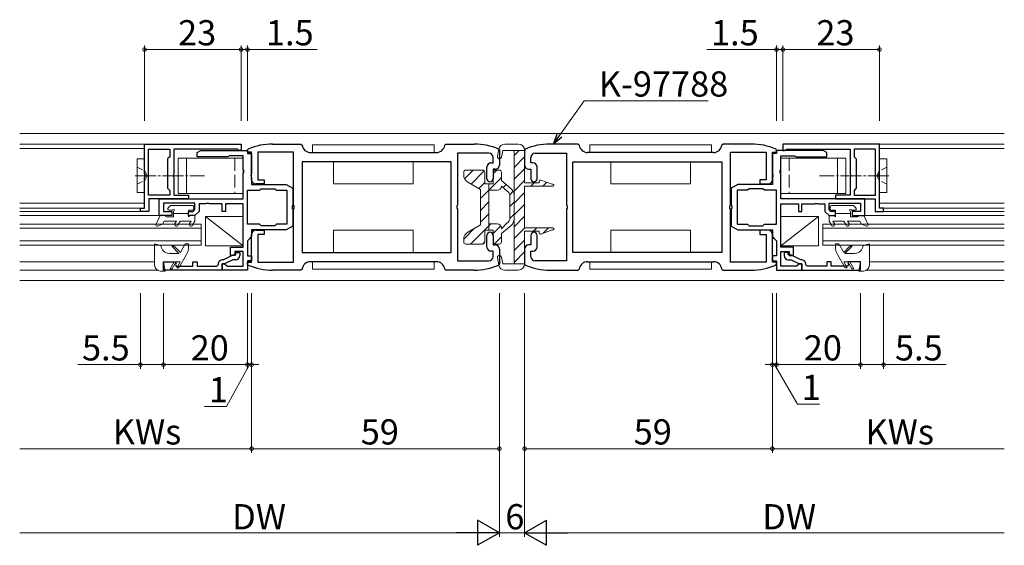
# Model space of a CAD drawing. Extents: x 0 to 1133, y 0 to 806.
# Drawn here: x 647 to 881, y 400 to 526 of the extents above; entities that cross this region are included whole.
import ezdxf

# ---------------------------------------------------------------- set-up
doc = ezdxf.new("R2010")
doc.units = 0
doc.linetypes.add('YCENTER_1', pattern=[13, 10, -1, 1, -1])
doc.linetypes.add('YHIDDEN_1', pattern=[4, 3, -1])
for name, color, linetype, lineweight in [('YKK_11', 7, 'CONTINUOUS', 30), ('YKK_12', 2, 'CONTINUOUS', 13), ('YKK_13', 4, 'CONTINUOUS', 13), ('YKK_D', 6, 'CONTINUOUS', 13)]:
    doc.layers.add(name, color=color, linetype=linetype, lineweight=lineweight)
doc.styles.get("Standard").update_dxf_attribs({"font": 'ROMANS.SHX', "bigfont": 'EXTFONT.SHX'})

msp = doc.modelspace()

# ---------------------------------------------------------------- linework, layer by layer
at = {"layer": 'YKK_11', "color": 0, "linetype": 'ByBlock', "lineweight": -2, "ltscale": 0.5}
for p, q in [((676.6, 495.91), (699.6, 495.91)), ((676.6, 488.87), (676.6, 495.91)), ((699.6, 495.91), (699.6, 494.41)), ((701.1, 494.49), (701.28, 494.77)), ((707.1, 495.94), (713.82, 495.94)), ((713.82, 495.94), (714.12, 495.68)), ((748.08, 495.68), (748.38, 495.94)), ((748.38, 495.94), (755.1, 495.94)), ((760.92, 494.77), (761.1, 494.49)), ((767.28, 494.77), (767.1, 494.49)), ((779.82, 495.94), (773.1, 495.94)), ((780.12, 495.68), (779.82, 495.94)), ((814.38, 495.94), (814.08, 495.68)), ((821.1, 495.94), (814.38, 495.94)), ((827.1, 494.49), (826.92, 494.77)), ((851.6, 495.91), (828.6, 495.91)), ((828.6, 495.91), (828.6, 494.41)), ((851.6, 488.87), (851.6, 495.91)), ((677.5, 483.81), (677.5, 494.71)), ((677.5, 494.71), (682.6, 494.71)), ((677.5, 483.81), (677.5, 494.71)), ((682.6, 492.91), (682.1, 492.41)), ((682.1, 492.41), (682.1, 485.41)), ((682.6, 494.71), (682.6, 492.91)), ((698.74, 494.71), (683.6, 494.71)), ((683.6, 494.71), (683.6, 488.87)), ((689.1, 493.91), (689.97, 494.41)), ((689.1, 492.91), (689.1, 493.91)), ((696.4, 492.91), (689.1, 492.91)), ((689.97, 494.41), (701.1, 494.41)), ((696.57, 493.01), (696.4, 492.91)), ((696.75, 493.11), (696.57, 493.01)), ((700.1, 493.11), (696.75, 493.11)), ((698.93, 494.59), (698.74, 494.71)), ((699.2, 494.41), (698.93, 494.59)), ((699.6, 494.41), (699.2, 494.41)), ((700.1, 489.87), (700.1, 493.11)), ((701.1, 494.04), (701.1, 494.49)), ((701.1, 494.41), (701.1, 493.71)), ((702.1, 494.04), (701.1, 494.04)), ((701.1, 493.71), (702.1, 493.71)), ((702.1, 487.44), (702.1, 494.04)), ((702.1, 493.71), (702.1, 488.87)), ((712.1, 494.04), (703.6, 494.04)), ((703.6, 494.04), (703.6, 487.44)), ((712.1, 481.4), (712.1, 494.04)), ((716.1, 493.94), (746.1, 493.94)), ((758.6, 493.74), (751.1, 493.74)), ((751.1, 493.74), (751.1, 481.4)), ((759.6, 491.44), (759.6, 492.74)), ((761.1, 494.49), (761.1, 490.94)), ((767.1, 494.49), (767.1, 490.94)), ((768.6, 491.44), (768.6, 492.74)), ((769.6, 493.74), (777.1, 493.74)), ((777.1, 493.74), (777.1, 481.4)), ((812.1, 493.94), (782.1, 493.94)), ((816.1, 481.4), (816.1, 494.04)), ((816.1, 494.04), (824.6, 494.04)), ((824.6, 494.04), (824.6, 487.44)), ((826.1, 487.44), (826.1, 494.04)), ((826.1, 494.04), (827.1, 494.04)), ((827.1, 493.71), (826.1, 493.71)), ((826.1, 493.71), (826.1, 488.87)), ((827.1, 494.04), (827.1, 494.49)), ((838.24, 494.41), (827.1, 494.41)), ((827.1, 494.41), (827.1, 493.71)), ((828.1, 489.87), (828.1, 493.11)), ((828.1, 493.11), (831.45, 493.11)), ((828.6, 494.41), (829, 494.41)), ((829, 494.41), (829.28, 494.59)), ((829.28, 494.59), (829.46, 494.71)), ((829.46, 494.71), (844.6, 494.71)), ((831.45, 493.11), (831.63, 493.01)), ((831.63, 493.01), (831.8, 492.91)), ((831.8, 492.91), (839.1, 492.91)), ((839.1, 493.91), (838.24, 494.41)), ((839.1, 492.91), (839.1, 493.91)), ((844.6, 494.71), (844.6, 488.87)), ((850.7, 494.71), (845.6, 494.71)), ((845.6, 494.71), (845.6, 492.91)), ((845.6, 492.91), (846.1, 492.41)), ((846.1, 492.41), (846.1, 485.41)), ((850.7, 483.81), (850.7, 494.71)), ((850.7, 483.81), (850.7, 494.71)), ((749.6, 491.74), (714.1, 491.74)), ((714.1, 491.74), (714.1, 470.14)), ((749.6, 491.74), (714.1, 491.74)), ((749.6, 470.14), (749.6, 491.74)), ((758.1, 487.69), (758.1, 490.44)), ((759.1, 491.44), (759.6, 491.44)), ((769.1, 491.44), (768.6, 491.44)), ((770.1, 487.69), (770.1, 490.44)), ((778.6, 491.74), (814.1, 491.74)), ((778.6, 470.14), (778.6, 491.74)), ((778.6, 491.74), (814.1, 491.74)), ((814.1, 491.74), (814.1, 470.14)), ((676.72, 488.69), (676.6, 488.87)), ((676.6, 487.95), (676.72, 488.14)), ((676.6, 480.71), (676.6, 487.95)), ((676.72, 488.14), (676.72, 488.69)), ((683.6, 488.87), (683.48, 488.69)), ((683.48, 488.69), (683.48, 488.14)), ((683.48, 488.14), (683.6, 487.95)), ((683.6, 487.95), (683.6, 483.81)), ((700.22, 489.69), (700.1, 489.87)), ((700.1, 488.95), (700.22, 489.14)), ((700.1, 482.91), (700.1, 488.95)), ((700.22, 489.14), (700.22, 489.69)), ((702.1, 488.87), (701.98, 488.69)), ((701.98, 488.69), (701.98, 488.14)), ((701.98, 488.14), (702.1, 487.95)), ((702.1, 487.95), (702.1, 486.31)), ((760.1, 489.94), (759.6, 489.94)), ((759.6, 489.94), (759.6, 487.69)), ((768.1, 489.94), (768.6, 489.94)), ((768.6, 489.94), (768.6, 487.69)), ((826.1, 488.87), (826.22, 488.69)), ((826.22, 488.14), (826.1, 487.95)), ((826.1, 487.95), (826.1, 486.31)), ((826.22, 488.69), (826.22, 488.14)), ((827.98, 489.69), (828.1, 489.87)), ((827.98, 489.14), (827.98, 489.69)), ((828.1, 488.95), (827.98, 489.14)), ((828.1, 482.91), (828.1, 488.95)), ((844.6, 488.87), (844.72, 488.69)), ((844.72, 488.14), (844.6, 487.95)), ((844.6, 487.95), (844.6, 483.81)), ((844.72, 488.69), (844.72, 488.14)), ((851.48, 488.69), (851.6, 488.87)), ((851.48, 488.14), (851.48, 488.69)), ((851.6, 487.95), (851.48, 488.14)), ((851.6, 480.71), (851.6, 487.95)), ((682.1, 485.41), (682.6, 484.91)), ((702.1, 486.31), (710.34, 486.31)), ((705.1, 486.44), (703.1, 486.44)), ((703.6, 487.44), (705.1, 487.44)), ((705.1, 487.44), (705.1, 486.44)), ((710.34, 486.31), (711.9, 485.41)), ((711.9, 485.41), (711.9, 481.37)), ((817.86, 486.31), (816.3, 485.41)), ((816.3, 485.41), (816.3, 481.37)), ((826.1, 486.31), (817.86, 486.31)), ((824.6, 487.44), (823.1, 487.44)), ((823.1, 487.44), (823.1, 486.44)), ((823.1, 486.44), (825.1, 486.44)), ((846.1, 485.41), (845.6, 484.91)), ((682.6, 483.81), (677.5, 483.81)), ((682.6, 484.91), (682.6, 483.81)), ((683.6, 483.81), (687.1, 483.81)), ((687.1, 483.81), (687.1, 482.91)), ((701.1, 476.86), (701.1, 484.96)), ((701.1, 484.96), (704, 484.96)), ((701.1, 476.86), (701.1, 484.96)), ((704, 484.96), (704.35, 485.31)), ((704.35, 485.31), (707.65, 485.31)), ((707.65, 485.31), (708, 484.96)), ((708, 484.96), (710.5, 484.96)), ((710.5, 484.96), (710.5, 476.86)), ((820.2, 484.96), (817.7, 484.96)), ((817.7, 484.96), (817.7, 476.86)), ((820.55, 485.31), (820.2, 484.96)), ((823.85, 485.31), (820.55, 485.31)), ((824.2, 484.96), (823.85, 485.31)), ((827.1, 484.96), (824.2, 484.96)), ((827.1, 476.86), (827.1, 484.96)), ((827.1, 476.86), (827.1, 484.96)), ((844.6, 483.81), (841.1, 483.81)), ((841.1, 483.81), (841.1, 482.91)), ((845.6, 484.91), (845.6, 483.81)), ((845.6, 483.81), (850.7, 483.81)), ((675.6, 479.91), (675.6, 480.71)), ((675.6, 480.71), (676.6, 480.71)), ((687.1, 482.91), (677.6, 482.91)), ((677.6, 482.91), (677.6, 479.91)), ((680.1, 482.91), (700.1, 482.91)), ((680.1, 478.91), (680.1, 482.91)), ((688.6, 481.91), (681.1, 481.91)), ((681.1, 481.91), (681.1, 479.91)), ((688.6, 480.33), (688.6, 481.91)), ((691.14, 481.71), (689.6, 481.71)), ((689.6, 481.71), (689.6, 479.91)), ((691.33, 481.83), (691.14, 481.71)), ((691.88, 481.83), (691.33, 481.83)), ((692.06, 481.71), (691.88, 481.83)), ((695.1, 481.71), (692.06, 481.71)), ((695.1, 479.91), (695.1, 481.71)), ((700.1, 481.71), (695.9, 481.71)), ((695.9, 481.71), (695.9, 479.91)), ((700.1, 471.41), (700.1, 481.71)), ((711.9, 481.37), (711.78, 481.19)), ((711.78, 481.19), (711.78, 480.64)), ((712.22, 481.22), (712.1, 481.4)), ((712.22, 480.67), (712.22, 481.22)), ((751.1, 481.4), (750.98, 481.22)), ((750.98, 481.22), (750.98, 480.67)), ((777.1, 481.4), (777.22, 481.22)), ((777.22, 481.22), (777.22, 480.67)), ((815.98, 481.22), (816.1, 481.4)), ((815.98, 480.67), (815.98, 481.22)), ((816.3, 481.37), (816.42, 481.19)), ((816.42, 481.19), (816.42, 480.64)), ((848.1, 482.91), (828.1, 482.91)), ((828.1, 471.41), (828.1, 481.71)), ((828.1, 481.71), (832.3, 481.71)), ((832.3, 481.71), (832.3, 479.91)), ((833.1, 479.91), (833.1, 481.71)), ((833.1, 481.71), (836.14, 481.71)), ((836.14, 481.71), (836.33, 481.83)), ((836.33, 481.83), (836.88, 481.83)), ((836.88, 481.83), (837.06, 481.71)), ((837.06, 481.71), (838.6, 481.71)), ((838.6, 481.71), (838.6, 479.91)), ((839.6, 480.33), (839.6, 481.91)), ((839.6, 481.91), (847.1, 481.91)), ((841.1, 482.91), (850.6, 482.91)), ((847.1, 481.91), (847.1, 479.91)), ((848.1, 478.91), (848.1, 482.91)), ((850.6, 482.91), (850.6, 479.91)), ((852.6, 480.71), (851.6, 480.71)), ((852.6, 479.91), (852.6, 480.71)), ((677.6, 479.91), (675.6, 479.91)), ((683.1, 478.91), (680.1, 478.91)), ((681.1, 479.91), (683.1, 479.91)), ((683.1, 479.91), (683.1, 478.91)), ((687.1, 478.91), (687.1, 479.91)), ((687.1, 479.91), (688.19, 479.91)), ((688.6, 478.91), (687.1, 478.91)), ((688.19, 479.91), (688.6, 480.33)), ((689.6, 479.91), (688.6, 478.91)), ((695.9, 479.91), (695.1, 479.91)), ((711.78, 480.64), (711.9, 480.45)), ((711.9, 480.45), (711.9, 476.41)), ((712.1, 480.48), (712.22, 480.67)), ((712.1, 467.84), (712.1, 480.48)), ((750.98, 480.67), (751.1, 480.48)), ((751.1, 480.48), (751.1, 468.14)), ((777.22, 480.67), (777.1, 480.48)), ((777.1, 480.48), (777.1, 468.14)), ((816.1, 480.48), (815.98, 480.67)), ((816.1, 467.84), (816.1, 480.48)), ((816.42, 480.64), (816.3, 480.45)), ((816.3, 480.45), (816.3, 476.41)), ((832.3, 479.91), (833.1, 479.91)), ((838.6, 479.91), (839.6, 478.91)), ((840.02, 479.91), (839.6, 480.33)), ((839.6, 478.91), (841.1, 478.91)), ((841.1, 479.91), (840.02, 479.91)), ((841.1, 478.91), (841.1, 479.91)), ((847.1, 479.91), (845.1, 479.91)), ((845.1, 479.91), (845.1, 478.91)), ((845.1, 478.91), (848.1, 478.91)), ((850.6, 479.91), (852.6, 479.91)), ((704, 476.86), (701.1, 476.86)), ((704.35, 476.51), (704, 476.86)), ((707.65, 476.51), (704.35, 476.51)), ((708, 476.86), (707.65, 476.51)), ((710.5, 476.86), (708, 476.86)), ((711.9, 476.41), (710.34, 475.51)), ((816.3, 476.41), (817.86, 475.51)), ((817.7, 476.86), (820.2, 476.86)), ((820.2, 476.86), (820.55, 476.51)), ((820.55, 476.51), (823.85, 476.51)), ((823.85, 476.51), (824.2, 476.86)), ((824.2, 476.86), (827.1, 476.86)), ((702.1, 473.91), (701.1, 472.91)), ((710.34, 475.51), (702.1, 475.51)), ((702.1, 475.51), (702.1, 473.91)), ((702.1, 467.84), (702.1, 474.44)), ((703.1, 475.44), (705.1, 475.44)), ((705.1, 474.44), (703.6, 474.44)), ((703.6, 474.44), (703.6, 467.84)), ((705.1, 475.44), (705.1, 474.44)), ((758.1, 471.44), (758.1, 474.19)), ((759.6, 474.19), (759.6, 471.94)), ((768.6, 474.19), (768.6, 471.94)), ((770.1, 471.44), (770.1, 474.19)), ((817.86, 475.51), (826.1, 475.51)), ((825.1, 475.44), (823.1, 475.44)), ((823.1, 475.44), (823.1, 474.44)), ((823.1, 474.44), (824.6, 474.44)), ((824.6, 474.44), (824.6, 467.84)), ((826.1, 475.51), (826.1, 473.91)), ((826.1, 467.84), (826.1, 474.44)), ((826.1, 473.91), (827.1, 472.91)), ((697.1, 469.41), (697.1, 471.41)), ((697.1, 471.41), (700.1, 471.41)), ((701.1, 472.91), (701.1, 469.31)), ((759.6, 471.94), (760.1, 471.94)), ((768.6, 471.94), (768.1, 471.94)), ((827.1, 472.91), (827.1, 469.31)), ((831.1, 471.41), (828.1, 471.41)), ((831.1, 469.41), (831.1, 471.41)), ((695.48, 468.44), (697.69, 469.56)), ((698.1, 469.41), (697.1, 469.41)), ((697.69, 469.56), (698.3, 469.56)), ((700.1, 470.41), (698.1, 470.41)), ((698.1, 470.41), (698.1, 469.41)), ((698.3, 469.56), (698.3, 470.11)), ((698.3, 470.11), (699.3, 470.11)), ((699.3, 470.11), (699.3, 469.41)), ((700.1, 466.91), (700.1, 470.41)), ((701.1, 469.31), (702.1, 469.31)), ((702.1, 469.31), (702.1, 468.11)), ((714.1, 470.14), (749.6, 470.14)), ((759.6, 470.44), (759.1, 470.44)), ((759.6, 469.14), (759.6, 470.44)), ((761.1, 470.94), (761.1, 467.39)), ((767.1, 470.94), (767.1, 467.39)), ((768.6, 469.14), (768.6, 470.44)), ((768.6, 470.44), (769.1, 470.44)), ((814.1, 470.14), (778.6, 470.14)), ((827.1, 469.31), (826.1, 469.31)), ((826.1, 469.31), (826.1, 468.11)), ((828.1, 466.91), (828.1, 470.41)), ((828.1, 470.41), (830.1, 470.41)), ((829.9, 470.11), (828.9, 470.11)), ((828.9, 470.11), (828.9, 469.41)), ((829.9, 469.56), (829.9, 470.11)), ((830.51, 469.56), (829.9, 469.56)), ((830.1, 470.41), (830.1, 469.41)), ((830.1, 469.41), (831.1, 469.41)), ((832.72, 468.44), (830.51, 469.56)), ((681.1, 465.91), (681.1, 467.91)), ((681.1, 467.91), (683.93, 467.91)), ((683.93, 467.91), (684.12, 467.57)), ((684.12, 467.57), (683.94, 467.25)), ((683.94, 467.25), (684.14, 466.91)), ((684.14, 466.91), (688.1, 466.91)), ((688.1, 466.91), (688.1, 467.91)), ((688.1, 467.91), (689.1, 467.91)), ((689.1, 467.91), (689.1, 466.91)), ((689.1, 466.91), (693.8, 466.91)), ((693.8, 466.91), (694.1, 467.21)), ((695.66, 467.41), (695.1, 467.41)), ((695.1, 467.41), (695.1, 465.91)), ((695.1, 465.91), (695.1, 467.41)), ((695.1, 467.41), (695.6, 467.41)), ((695.34, 468.41), (695.48, 468.44)), ((695.6, 467.41), (696.06, 467.1)), ((697.63, 468.41), (695.66, 467.41)), ((696.06, 467.1), (696.34, 466.91)), ((696.34, 466.91), (700.1, 466.91)), ((698.3, 468.41), (697.63, 468.41)), ((702.1, 468.11), (701.1, 468.11)), ((701.1, 468.11), (701.1, 465.91)), ((701.1, 467.39), (701.1, 467.84)), ((701.1, 467.84), (702.1, 467.84)), ((701.28, 467.12), (701.1, 467.39)), ((703.6, 467.84), (712.1, 467.84)), ((746.1, 467.94), (716.1, 467.94)), ((751.1, 468.14), (758.6, 468.14)), ((761.1, 467.39), (760.92, 467.12)), ((767.1, 467.39), (767.28, 467.12)), ((777.1, 468.14), (769.6, 468.14)), ((782.1, 467.94), (812.1, 467.94)), ((824.6, 467.84), (816.1, 467.84)), ((826.1, 468.11), (827.1, 468.11)), ((827.1, 467.84), (826.1, 467.84)), ((826.92, 467.12), (827.1, 467.39)), ((827.1, 468.11), (827.1, 465.91)), ((827.1, 467.39), (827.1, 467.84)), ((831.86, 466.91), (828.1, 466.91)), ((829.9, 468.41), (830.57, 468.41)), ((830.57, 468.41), (832.55, 467.41)), ((832.14, 467.1), (831.86, 466.91)), ((832.6, 467.41), (832.14, 467.1)), ((832.55, 467.41), (833.1, 467.41)), ((833.1, 467.41), (832.6, 467.41)), ((832.87, 468.41), (832.72, 468.44)), ((833.1, 465.91), (833.1, 467.41)), ((833.1, 467.41), (833.1, 465.91)), ((834.4, 466.91), (834.1, 467.21)), ((839.1, 466.91), (834.4, 466.91)), ((840.1, 467.91), (839.1, 467.91)), ((839.1, 467.91), (839.1, 466.91)), ((840.1, 466.91), (840.1, 467.91)), ((844.07, 466.91), (840.1, 466.91)), ((844.26, 467.25), (844.07, 466.91)), ((844.27, 467.91), (844.08, 467.57)), ((844.08, 467.57), (844.26, 467.25)), ((847.1, 467.91), (844.27, 467.91)), ((847.1, 465.91), (847.1, 467.91)), ((695.1, 465.91), (681.1, 465.91)), ((701.1, 465.91), (695.1, 465.91)), ((713.82, 465.94), (707.1, 465.94)), ((714.12, 466.2), (713.82, 465.94)), ((748.38, 465.94), (748.08, 466.2)), ((755.1, 465.94), (748.38, 465.94)), ((773.1, 465.94), (779.82, 465.94)), ((779.82, 465.94), (780.12, 466.2)), ((814.08, 466.2), (814.38, 465.94)), ((814.38, 465.94), (821.1, 465.94)), ((827.1, 465.91), (833.1, 465.91)), ((833.1, 465.91), (847.1, 465.91))]:
    msp.add_line(p, q, dxfattribs=at)
for centre, radius, start, end in [((707.1, 480.94), 15, 90, 112.8146), ((716.1, 495.94), 2, 187.4949, 270), ((746.1, 495.94), 2, 270.0003, 352.5048), ((755.1, 480.94), 15, 67.1851, 89.9999), ((773.1, 480.94), 15, 90.0001, 112.8149), ((782.1, 495.94), 2, 187.4952, 269.9997), ((812.1, 495.94), 2, 270, 352.5051), ((821.1, 480.94), 15, 67.1854, 90), ((758.6, 492.74), 1, 0, 90), ((769.6, 492.74), 1, 90, 180), ((759.1, 490.44), 1, 90, 180), ((760.1, 490.94), 1, 270, 360), ((768.1, 490.94), 1, 180, 270), ((769.1, 490.44), 1, 0, 90), ((703.1, 487.44), 1, 180, 270), ((758.85, 487.69), 0.75, 180, 270), ((758.85, 487.69), 0.75, 270, 360), ((769.35, 487.69), 0.75, 180, 270), ((769.35, 487.69), 0.75, 270, 360), ((825.1, 487.44), 1, 270, 360), ((703.1, 474.44), 1, 90, 180), ((758.85, 474.19), 0.75, 90, 180), ((758.85, 474.19), 0.75, 0, 90), ((769.35, 474.19), 0.75, 90, 180), ((769.35, 474.19), 0.75, 0, 90), ((825.1, 474.44), 1, 0, 90), ((759.1, 471.44), 1, 180, 270), ((760.1, 470.94), 1, 0, 90), ((768.1, 470.94), 1, 90, 180), ((769.1, 471.44), 1, 270, 360), ((698.3, 469.41), 1, 270, 360), ((758.6, 469.14), 1, 270, 360), ((769.6, 469.14), 1, 180, 270), ((829.9, 469.41), 1, 180, 270), ((695.3, 467.21), 1.2, 88.3583, 180), ((707.1, 480.94), 15, 247.185, 270), ((716.1, 465.94), 2, 89.9996, 172.5059), ((746.1, 465.94), 2, 7.4942, 90), ((755.1, 480.94), 15, 270, 292.8144), ((773.1, 480.94), 15, 247.1856, 270), ((782.1, 465.94), 2, 90, 172.5058), ((812.1, 465.94), 2, 7.4941, 90.0004), ((821.1, 480.94), 15, 270, 292.815), ((832.9, 467.21), 1.2, 360, 91.6417)]:
    msp.add_arc(centre, radius, start, end, dxfattribs=at)
at = {"layer": 'YKK_12'}
for p, q in [((646.86, 498.44), (881.34, 498.44)), ((676.9, 495.91), (646.86, 495.91)), ((676.6, 494.91), (646.86, 494.91)), ((851.3, 495.91), (881.34, 495.91)), ((851.6, 494.91), (881.34, 494.91)), ((701.11, 493.94), (702.02, 493.94)), ((827.09, 493.94), (826.18, 493.94)), ((701.8, 488.44), (702.1, 488.44)), ((826.4, 488.44), (826.1, 488.44)), ((676.6, 481.91), (646.86, 481.91)), ((676.4, 480.71), (646.86, 480.71)), ((851.6, 481.91), (881.34, 481.91)), ((851.8, 480.71), (881.34, 480.71)), ((676.4, 479.91), (646.86, 479.91)), ((680.3, 478.91), (646.86, 478.91)), ((847.9, 478.91), (881.34, 478.91)), ((851.8, 479.91), (881.34, 479.91)), ((690.1, 476.91), (646.86, 476.91)), ((690.1, 471.91), (690.1, 476.91)), ((838.1, 476.91), (881.34, 476.91)), ((838.1, 471.91), (838.1, 476.91)), ((646.86, 475.91), (690.1, 475.91)), ((881.34, 475.91), (838.1, 475.91)), ((690.1, 472.91), (646.86, 472.91)), ((646.86, 471.91), (690.1, 471.91)), ((702.1, 473.44), (701.63, 473.44)), ((826.1, 473.44), (826.57, 473.44)), ((838.1, 472.91), (881.34, 472.91)), ((881.34, 471.91), (838.1, 471.91)), ((679, 467.91), (646.86, 467.91)), ((701.13, 467.94), (702.03, 467.94)), ((827.07, 467.94), (826.18, 467.94)), ((849.2, 467.91), (881.34, 467.91)), ((679.68, 465.91), (646.86, 465.91)), ((848.52, 465.91), (881.34, 465.91))]:
    msp.add_line(p, q, dxfattribs=at)
at = {"layer": 'YKK_12', "linetype": 'Continuous'}
msp.add_line((881.34, 463.44), (646.86, 463.44), dxfattribs=at)
at = {"layer": 'YKK_13'}
for p, q in [((745.6, 495.74), (716.6, 495.74)), ((716.6, 495.74), (716.6, 493.94)), ((745.6, 493.94), (745.6, 495.74)), ((782.6, 493.94), (782.6, 495.74)), ((782.6, 495.74), (811.6, 495.74)), ((811.6, 495.74), (811.6, 493.94)), ((674.8, 492.41), (674.8, 484.41)), ((674.8, 492.41), (676.6, 492.41)), ((676.6, 492.41), (676.6, 484.41)), ((684.6, 492.61), (684.6, 484.21)), ((700.1, 492.61), (684.6, 492.61)), ((686.6, 492.61), (686.6, 484.21)), ((700.1, 492.61), (700.1, 484.21)), ((716.6, 493.94), (745.6, 493.94)), ((811.6, 493.94), (782.6, 493.94)), ((828.1, 492.61), (828.1, 484.21)), ((828.1, 492.61), (843.6, 492.61)), ((841.6, 492.61), (841.6, 484.21)), ((843.6, 492.61), (843.6, 484.21)), ((851.6, 492.41), (851.6, 484.41)), ((853.4, 492.41), (851.6, 492.41)), ((853.4, 492.41), (853.4, 484.41)), ((721.6, 486.44), (721.6, 491.74)), ((740.6, 491.74), (740.6, 486.44)), ((787.6, 491.74), (787.6, 486.44)), ((806.6, 486.44), (806.6, 491.74)), ((740.6, 486.44), (721.6, 486.44)), ((787.6, 486.44), (806.6, 486.44)), ((676.6, 484.41), (674.8, 484.41)), ((700.1, 484.21), (684.6, 484.21)), ((828.1, 484.21), (843.6, 484.21)), ((851.6, 484.41), (853.4, 484.41)), ((691.1, 471.71), (691.1, 478.71)), ((691.1, 478.71), (700.1, 478.71)), ((700.1, 471.71), (691.1, 478.71)), ((700.1, 478.71), (700.1, 471.71)), ((837.1, 478.71), (828.1, 478.71)), ((828.1, 478.71), (828.1, 471.71)), ((828.1, 471.71), (837.1, 478.71)), ((837.1, 471.71), (837.1, 478.71)), ((740.6, 475.44), (721.6, 475.44)), ((721.6, 475.44), (721.6, 470.14)), ((740.6, 470.14), (740.6, 475.44)), ((787.6, 470.14), (787.6, 475.44)), ((787.6, 475.44), (806.6, 475.44)), ((806.6, 475.44), (806.6, 470.14)), ((700.1, 471.71), (691.1, 471.71)), ((828.1, 471.71), (837.1, 471.71)), ((745.6, 467.94), (716.6, 467.94)), ((716.6, 467.94), (716.6, 466.14)), ((745.6, 466.14), (745.6, 467.94)), ((782.6, 466.14), (782.6, 467.94)), ((782.6, 467.94), (811.6, 467.94)), ((811.6, 467.94), (811.6, 466.14)), ((716.6, 466.14), (745.6, 466.14)), ((811.6, 466.14), (782.6, 466.14))]:
    msp.add_line(p, q, dxfattribs=at)
at = {"layer": 'YKK_13', "linetype": 'Continuous', "ltscale": 0.5}
for p, q in [((765.6, 495.94), (762.41, 495.94)), ((760.61, 493.04), (760.94, 494.73)), ((761.9, 494.44), (761.59, 492.85)), ((767.1, 494.44), (761.9, 494.44)), ((764.6, 467.44), (764.6, 494.44)), ((764.6, 493.23), (765.82, 494.44)), ((764.6, 490.4), (767.1, 492.9)), ((767.1, 494.44), (767.1, 486.69)), ((764.6, 487.57), (767.1, 490.07)), ((764.6, 484.74), (767.1, 487.24)), ((770.6, 486.69), (767.1, 486.69)), ((767.1, 485.89), (767.1, 475.99)), ((773.85, 485.89), (767.1, 485.89)), ((768.58, 485.89), (769.38, 486.69)), ((770.6, 486.69), (770.6, 487.09)), ((771, 487.37), (773.7, 486.39)), ((771.41, 485.89), (772.39, 486.87)), ((773.7, 486.39), (773.85, 486.39)), ((764.6, 481.91), (767.1, 484.41)), ((764.6, 479.08), (767.1, 481.58)), ((764.6, 476.26), (767.1, 478.76)), ((764.6, 473.43), (767.16, 475.99)), ((773.85, 475.99), (767.1, 475.99)), ((769.19, 475.19), (769.99, 475.99)), ((771.53, 474.7), (772.82, 475.99)), ((767.1, 467.44), (767.1, 475.19)), ((770.6, 475.19), (767.1, 475.19)), ((770.6, 475.19), (770.6, 474.79)), ((771, 474.51), (773.7, 475.49)), ((773.7, 475.49), (773.85, 475.49)), ((764.6, 470.6), (767.1, 473.1)), ((761.9, 467.44), (761.59, 469.04)), ((764.6, 467.77), (767.1, 470.27)), ((760.61, 468.85), (760.94, 467.16)), ((767.1, 467.44), (761.9, 467.44)), ((765.6, 465.94), (762.41, 465.94))]:
    msp.add_line(p, q, dxfattribs=at)
at = {"layer": 'YKK_13', "linetype": 'YHIDDEN_1'}
for p, q in [((698.1, 492.61), (698.1, 484.21)), ((830.1, 492.61), (830.1, 484.21))]:
    msp.add_line(p, q, dxfattribs=at)
at = {"layer": 'YKK_13', "linetype": 'YHIDDEN_1', "ltscale": 0.5}
for p, q in [((674.8, 490.46), (676.63, 489.56)), ((853.4, 490.46), (851.57, 489.56)), ((676.63, 489.56), (677.24, 488.41)), ((676.63, 487.27), (677.24, 488.41)), ((851.57, 489.56), (850.96, 488.41)), ((851.57, 487.27), (850.96, 488.41)), ((674.8, 486.36), (676.63, 487.27)), ((853.4, 486.36), (851.57, 487.27))]:
    msp.add_line(p, q, dxfattribs=at)
at = {"layer": 'YKK_13', "linetype": 'YCENTER_1', "ltscale": 0.5}
for p, q in [((674.37, 488.41), (690.84, 488.41)), ((853.84, 488.41), (837.36, 488.41))]:
    msp.add_line(p, q, dxfattribs=at)
at = {"layer": 'YKK_13', "linetype": 'Continuous', "ltscale": 1.2}
for p, q in [((752.6, 489.24), (752.6, 488.61)), ((752.82, 487.7), (754.87, 489.74)), ((753.1, 489.74), (757.1, 489.74)), ((754.38, 486.43), (757.5, 489.55)), ((756.6, 482.99), (761.6, 487.99)), ((757.6, 489.24), (757.6, 486.44)), ((759.6, 488.82), (760.52, 489.74)), ((759.6, 489.24), (759.6, 486.44)), ((760.1, 489.74), (761.1, 489.74)), ((761.6, 489.24), (761.6, 487.25)), ((753.6, 486.87), (756.6, 485.14)), ((756.17, 485.39), (757.6, 486.82)), ((757.6, 486.44), (759.6, 486.44)), ((758.6, 480.94), (758.6, 486.44)), ((761.6, 487.25), (763.89, 485.31)), ((761.6, 485.94), (762.85, 484.8)), ((762.01, 485.57), (762.73, 486.3)), ((756.6, 480.94), (756.6, 485.14)), ((758.6, 484.94), (760.6, 484.94)), ((763.55, 483.87), (764.38, 484.7)), ((763.6, 483.5), (763.6, 480.94)), ((764.6, 483.79), (764.6, 480.94)), ((756.6, 480.16), (758.6, 482.16)), ((756.6, 480.94), (756.6, 476.74)), ((758.6, 480.94), (758.6, 475.44)), ((763.6, 481.09), (764.6, 482.09)), ((763.6, 478.39), (763.6, 480.94)), ((764.6, 478.1), (764.6, 480.94)), ((756.6, 477.33), (758.6, 479.34)), ((763.6, 478.26), (764.6, 479.26)), ((753.6, 475.01), (756.6, 476.74)), ((754.24, 472.14), (759.04, 476.94)), ((758.6, 476.94), (760.6, 476.94)), ((759.6, 474.68), (761.43, 476.51)), ((761.6, 475.79), (762.85, 477.09)), ((761.6, 474.63), (763.89, 476.57)), ((752.6, 473.34), (755.2, 475.93)), ((757.6, 475.44), (759.6, 475.44)), ((757.6, 472.64), (757.6, 475.44)), ((759.6, 472.64), (759.6, 475.44)), ((759.92, 472.17), (761.6, 473.85)), ((761.6, 475.79), (761.6, 475.94)), ((761.6, 472.64), (761.6, 474.63)), ((752.6, 472.64), (752.6, 473.28)), ((753.1, 472.14), (757.1, 472.14)), ((757.06, 472.14), (757.6, 472.68)), ((760.1, 472.14), (761.1, 472.14))]:
    msp.add_line(p, q, dxfattribs=at)
at = {"layer": 'YKK_13', "ltscale": 0.5}
for p, q in [((682.19, 480.73), (682.78, 481.31)), ((688, 481.31), (682.78, 481.31)), ((688.3, 480.51), (688.3, 481.01)), ((839.9, 480.51), (839.9, 481.01)), ((840.2, 481.31), (845.43, 481.31)), ((846.01, 480.73), (845.43, 481.31)), ((679.33, 476.84), (680.3, 478.91)), ((680.3, 478.91), (681.3, 478.91)), ((681.82, 478.61), (681.3, 478.91)), ((683.5, 478.61), (681.82, 478.61)), ((682.4, 480.21), (683.25, 480.21)), ((683.5, 479.96), (683.5, 478.61)), ((687.1, 479.41), (683.5, 479.41)), ((687.1, 480.21), (687.1, 478.61)), ((687.1, 480.21), (688, 480.21)), ((687.62, 478.91), (687.1, 478.61)), ((687.62, 478.91), (688.6, 478.91)), ((688.6, 478.91), (688.6, 477.61)), ((839.6, 478.91), (839.6, 477.61)), ((840.58, 478.91), (839.6, 478.91)), ((841.1, 480.21), (840.2, 480.21)), ((840.58, 478.91), (841.1, 478.61)), ((841.1, 480.21), (841.1, 478.61)), ((841.1, 479.41), (844.7, 479.41)), ((844.7, 479.96), (844.7, 478.61)), ((844.7, 478.61), (846.38, 478.61)), ((845.8, 480.21), (844.95, 480.21)), ((846.38, 478.61), (846.9, 478.91)), ((847.9, 478.91), (846.9, 478.91)), ((848.87, 476.84), (847.9, 478.91)), ((679.7, 476.43), (680.86, 476.85)), ((681.3, 477.61), (680.86, 476.85)), ((684.18, 477.61), (681.3, 477.61)), ((683.83, 477.01), (684.18, 477.61)), ((685.1, 477.61), (684.52, 476.61)), ((687.68, 477.61), (685.1, 477.61)), ((687.33, 477.01), (687.68, 477.61)), ((688.6, 477.61), (688.02, 476.61)), ((839.6, 477.61), (840.18, 476.61)), ((840.87, 477.01), (840.53, 477.61)), ((840.53, 477.61), (843.1, 477.61)), ((843.1, 477.61), (843.68, 476.61)), ((844.03, 477.61), (846.9, 477.61)), ((844.37, 477.01), (844.03, 477.61)), ((846.9, 477.61), (847.34, 476.85)), ((848.5, 476.43), (847.34, 476.85)), ((679, 472.21), (679, 467.11)), ((680.5, 471.81), (679, 472.21)), ((684.8, 469.91), (683.1, 471.61)), ((683.1, 471.61), (683.67, 471.61)), ((685.12, 470.16), (683.67, 471.61)), ((686.3, 472.21), (685.12, 470.16)), ((687.1, 472.21), (686.3, 472.21)), ((687.1, 471.63), (687.1, 472.21)), ((841.1, 471.63), (841.1, 472.21)), ((841.1, 472.21), (841.9, 472.21)), ((841.9, 472.21), (843.09, 470.16)), ((843.09, 470.16), (844.54, 471.61)), ((843.4, 469.91), (845.1, 471.61)), ((845.1, 471.61), (844.54, 471.61)), ((847.7, 471.81), (849.2, 472.21)), ((849.2, 472.21), (849.2, 467.11)), ((684.8, 469.91), (682.5, 469.91)), ((686.57, 469.63), (684.76, 466.51)), ((841.64, 469.63), (843.44, 466.51)), ((843.4, 469.91), (845.7, 469.91)), ((681.5, 465.71), (681.1, 467.91)), ((681.1, 467.91), (683.68, 467.91)), ((683.68, 467.91), (682.7, 466.21)), ((683.16, 466.21), (684.14, 467.91)), ((684.14, 467.91), (685.11, 467.91)), ((685.11, 467.91), (684.3, 466.51)), ((843.09, 467.91), (843.9, 466.51)), ((844.06, 467.91), (843.09, 467.91)), ((845.04, 466.21), (844.06, 467.91)), ((844.52, 467.91), (845.5, 466.21)), ((847.1, 467.91), (844.52, 467.91)), ((846.7, 465.71), (847.1, 467.91)), ((680.4, 465.71), (681.5, 465.71)), ((682.7, 466.21), (683.16, 466.21)), ((684.3, 466.51), (684.76, 466.51)), ((843.9, 466.51), (843.44, 466.51)), ((845.5, 466.21), (845.04, 466.21)), ((847.8, 465.71), (846.7, 465.71))]:
    msp.add_line(p, q, dxfattribs=at)
at = {"layer": 'YKK_13', "linetype": 'Continuous', "ltscale": 0.5}
for centre, radius, start, end in [((762.41, 494.44), 1.5, 89.9983, 169.0305), ((765.6, 494.44), 1.5, 359.9983, 89.9983), ((761.1, 492.94), 0.5, 169.0305, 349.0305), ((770.9, 487.09), 0.3, 69.9983, 179.9985), ((773.85, 486.14), 0.25, 270, 90), ((773.85, 475.74), 0.25, 270, 90), ((770.9, 474.79), 0.3, 179.9981, 289.9983), ((761.1, 468.94), 0.5, 10.9662, 190.9662), ((762.41, 467.44), 1.5, 190.9662, 269.9983), ((765.6, 467.44), 1.5, 269.9983, 359.9983)]:
    msp.add_arc(centre, radius, start, end, dxfattribs=at)
at = {"layer": 'YKK_13', "linetype": 'Continuous', "ltscale": 1.2}
for centre, radius, start, end in [((753.1, 489.24), 0.5, 90, 180), ((754.6, 488.61), 2, 180, 240.0003), ((757.1, 489.24), 0.5, 0, 90), ((760.1, 489.24), 0.5, 90, 180), ((761.1, 489.24), 0.5, 0, 90), ((760.6, 485.94), 1, 270, 359.9991), ((762.6, 483.79), 2, 0, 59.9999), ((762.1, 483.5), 1.5, 0, 60.0084), ((762.1, 478.39), 1.5, 299.9991, 0), ((760.6, 475.94), 1, 0, 90), ((762.6, 478.1), 2, 310.2086, 0), ((754.6, 473.28), 2, 120.0053, 180), ((753.1, 472.64), 0.5, 180, 270.028), ((757.1, 472.64), 0.5, 270.028, 0), ((760.1, 472.64), 0.5, 180, 270.028), ((761.1, 472.64), 0.5, 270.028, 0)]:
    msp.add_arc(centre, radius, start, end, dxfattribs=at)
at = {"layer": 'YKK_13', "ltscale": 0.5}
for centre, radius, start, end in [((682.4, 480.51), 0.3, 135, 270), ((688, 481.01), 0.3, 0, 90), ((840.2, 481.01), 0.3, 90, 180), ((845.8, 480.51), 0.3, 270, 45), ((683.5, 480.21), 0.25, 270, 180), ((688, 480.51), 0.3, 270, 0), ((840.2, 480.51), 0.3, 180, 270), ((844.7, 480.21), 0.25, 0, 270), ((679.6, 476.71), 0.3, 154.8835, 290), ((684.18, 476.81), 0.4, 150, 330), ((687.68, 476.81), 0.4, 150, 330), ((840.53, 476.81), 0.4, 210, 30), ((844.03, 476.81), 0.4, 210, 30), ((848.6, 476.71), 0.3, 250, 25.1165), ((682.5, 471.91), 2, 182.9226, 270.0008), ((683.1, 471.63), 4, 330.0008, 0.0008), ((845.1, 471.63), 4, 179.9992, 209.9992), ((845.7, 471.91), 2, 269.9992, 357.0774), ((680.4, 467.11), 1.4, 180.0008, 270.0008), ((847.8, 467.11), 1.4, 269.9992, 359.9992)]:
    msp.add_arc(centre, radius, start, end, dxfattribs=at)
at = {"layer": 'YKK_D'}
for p, q in [((676.6, 501.44), (676.6, 519.44)), ((699.6, 518.44), (676.6, 518.44)), ((699.6, 518.44), (697.9, 518.44)), ((699.6, 501.44), (699.6, 519.44)), ((699.6, 501.44), (699.6, 519.44)), ((699.6, 518.44), (701.1, 518.44)), ((701.1, 501.44), (701.1, 519.44)), ((701.1, 518.44), (717.7, 518.44)), ((827.1, 518.44), (810.5, 518.44)), ((827.1, 501.44), (827.1, 519.44)), ((828.6, 518.44), (827.1, 518.44)), ((828.6, 501.44), (828.6, 519.44)), ((828.6, 501.44), (828.6, 519.44)), ((828.6, 518.44), (830.3, 518.44)), ((828.6, 518.44), (851.6, 518.44)), ((851.6, 501.44), (851.6, 519.44)), ((775.4, 497.98), (781.26, 506.24)), ((781.26, 506.24), (810.8, 506.24)), ((675.6, 460.44), (675.6, 442.44)), ((681.1, 460.44), (681.1, 442.44)), ((681.1, 460.44), (681.1, 442.44)), ((701.1, 460.44), (701.1, 442.44)), ((701.1, 460.44), (701.1, 442.44)), ((702.1, 460.44), (702.1, 422.44)), ((702.1, 460.44), (702.1, 442.44)), ((702.1, 460.44), (702.1, 422.44)), ((761.1, 460.44), (761.1, 402.44)), ((761.1, 460.44), (761.1, 402.44)), ((761.1, 460.44), (761.1, 422.44)), ((767.1, 460.44), (767.1, 402.44)), ((767.1, 460.44), (767.1, 402.44)), ((767.1, 460.44), (767.1, 422.44)), ((826.1, 460.44), (826.1, 422.44)), ((826.1, 460.44), (826.1, 442.44)), ((826.1, 460.44), (826.1, 422.44)), ((827.1, 460.44), (827.1, 442.44)), ((827.1, 460.44), (827.1, 442.44)), ((847.1, 460.44), (847.1, 442.44)), ((847.1, 460.44), (847.1, 442.44)), ((852.6, 460.44), (852.6, 442.44)), ((675.6, 443.44), (660.7, 443.44)), ((681.1, 443.44), (675.6, 443.44)), ((701.1, 443.44), (681.1, 443.44)), ((701.6, 443.44), (696.1, 433.48)), ((701.1, 443.44), (699.4, 443.44)), ((702.1, 443.44), (701.1, 443.44)), ((702.1, 443.44), (701.1, 443.44)), ((702.1, 443.44), (703.8, 443.44)), ((826.1, 443.44), (824.4, 443.44)), ((826.1, 443.44), (827.1, 443.44)), ((826.1, 443.44), (827.1, 443.44)), ((826.6, 443.44), (832.1, 434.04)), ((827.1, 443.44), (828.8, 443.44)), ((827.1, 443.44), (847.1, 443.44)), ((847.1, 443.44), (852.6, 443.44)), ((852.6, 443.44), (867.5, 443.44)), ((832.1, 434.04), (837.3, 434.04)), ((696.1, 433.48), (690.9, 433.48)), ((702.1, 423.44), (646.86, 423.44)), ((702.1, 423.44), (761.1, 423.44)), ((767.1, 423.44), (826.1, 423.44)), ((826.1, 423.44), (881.34, 423.44)), ((646.86, 403.44), (755.1, 403.44)), ((761.1, 403.44), (767.1, 403.44)), ((881.34, 403.44), (773.1, 403.44))]:
    msp.add_line(p, q, dxfattribs=at)
at = {"layer": 'YKK_D', "linetype": 'ByBlock', "lineweight": -2}
for p, q in [((773.96, 495.94), (774.86, 498.37)), ((773.96, 495.94), (775.4, 497.98)), ((775.95, 497.59), (773.96, 495.94))]:
    msp.add_line(p, q, dxfattribs=at)
at = {"layer": 'YKK_D', "lineweight": -2}
for p, q in [((761.1, 403.44), (755.91, 406.44)), ((755.91, 406.44), (755.91, 400.44)), ((767.1, 403.44), (772.3, 406.44)), ((772.3, 400.44), (772.3, 406.44)), ((761.1, 403.44), (750.71, 403.44)), ((761.1, 403.44), (755.91, 400.44)), ((767.1, 403.44), (772.3, 400.44)), ((767.1, 403.44), (777.49, 403.44))]:
    msp.add_line(p, q, dxfattribs=at)
at = {"layer": 'YKK_D', "linetype": 'ByBlock', "const_width": 0.85}
for points in [[(676.71, 518.44, 1), (676.49, 518.44, 1)], [(699.49, 518.44, 1), (699.71, 518.44, 1)], [(699.49, 518.44, 1), (699.71, 518.44, 1)], [(701.21, 518.44, 1), (700.99, 518.44, 1)], [(826.99, 518.44, 1), (827.21, 518.44, 1)], [(828.71, 518.44, 1), (828.5, 518.44, 1)], [(828.71, 518.44, 1), (828.5, 518.44, 1)], [(851.5, 518.44, 1), (851.71, 518.44, 1)], [(675.71, 443.44, 1), (675.49, 443.44, 1)], [(681.21, 443.44, 1), (680.99, 443.44, 1)], [(680.99, 443.44, 1), (681.21, 443.44, 1)], [(700.99, 443.44, 1), (701.21, 443.44, 1)], [(700.99, 443.44, 1), (701.21, 443.44, 1)], [(702.21, 443.44, 1), (701.99, 443.44, 1)], [(825.99, 443.44, 1), (826.21, 443.44, 1)], [(827.21, 443.44, 1), (827, 443.44, 1)], [(827.21, 443.44, 1), (827, 443.44, 1)], [(847, 443.44, 1), (847.21, 443.44, 1)], [(847.21, 443.44, 1), (847, 443.44, 1)], [(852.5, 443.44, 1), (852.71, 443.44, 1)], [(702.21, 423.44, 1), (701.99, 423.44, 1)], [(701.99, 423.44, 1), (702.21, 423.44, 1)], [(760.99, 423.44, 1), (761.21, 423.44, 1)], [(767.21, 423.44, 1), (766.99, 423.44, 1)], [(825.99, 423.44, 1), (826.21, 423.44, 1)], [(826.21, 423.44, 1), (825.99, 423.44, 1)]]:
    msp.add_lwpolyline(points, format="xyb", close=True, dxfattribs=at)

# ---------------------------------------------------------------- texts
at = {"layer": 'YKK_D'}
for s, p in [('23', (684.58, 519.44)), ('1.5', (705.5, 519.44)), ('1.5', (811.5, 519.44)), ('23', (836.58, 519.44)), ('K-97788', (784.76, 507.24)), ('5.5', (661.7, 444.44)), ('20', (687.58, 444.44)), ('20', (833.58, 444.44)), ('5.5', (855.3, 444.44)), ('1', (833.1, 435.04)), ('1', (691.9, 434.48)), ('KWs', (669.04, 424.44)), ('59', (728.08, 424.44)), ('59', (793.08, 424.44)), ('KWs', (848.28, 424.44)), ('6', (762.5, 404.24)), ('DW', (697.46, 404.24)), ('DW', (823.7, 404.24))]:
    msp.add_text(s, height=6, dxfattribs=at).set_placement(p)

doc.saveas('drawing.dxf')
